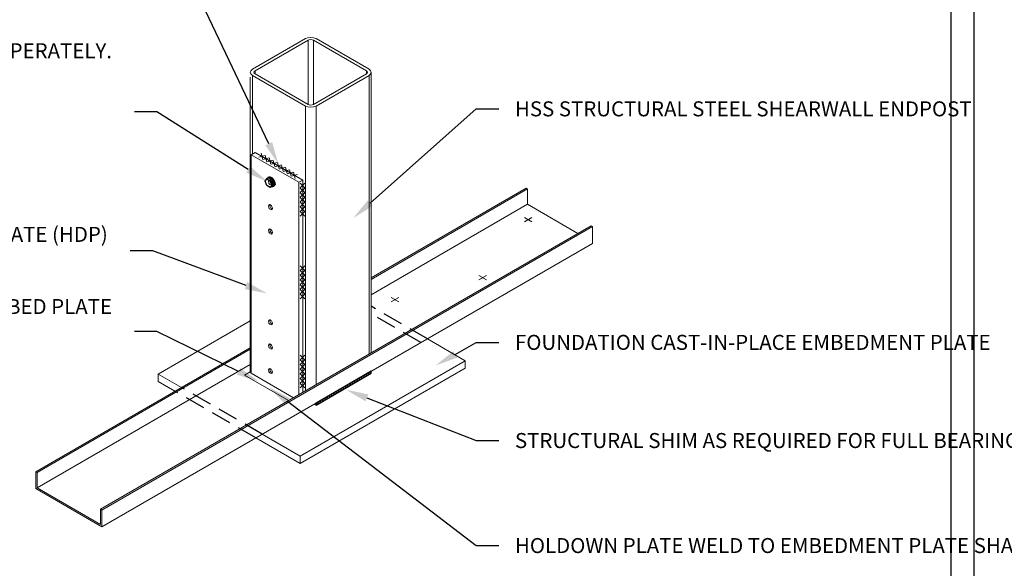
# Model space of a CAD drawing. Units: inches. Extents: x -522 to 591, y 0 to 176.
# Drawn here: x 44 to 142, y 50 to 105 of the extents above; entities that cross this region are included whole.
import ezdxf
from ezdxf import colors
from ezdxf.entities.mleader import LeaderData, LeaderLine
from ezdxf.math import Vec2, Vec3

# ---------------------------------------------------------------- set-up
doc = ezdxf.new("R2010")
doc.units = ezdxf.units.IN
doc.header["$LTSCALE"] = 16
doc.header["$MEASUREMENT"] = 0
doc.linetypes.add('HIDDEN', pattern=[0.375, 0.25, -0.125])
doc.linetypes.add('HIDDEN2', pattern=[0.1875, 0.125, -0.0625])
for name, color, linetype in [('CFS-CLIP', 6, 'Continuous'), ('DIM', 1, 'Continuous'), ('HIDDEN', 2, 'HIDDEN2'), ('STEEL', 3, 'Continuous')]:
    doc.layers.add(name, color=color, linetype=linetype)
for name, color, linetype, lineweight in [('CFS-TRACK', 2, 'Continuous', 13), ('CONCRETE', 4, 'Continuous', 18), ('FASTENERS', 3, 'Continuous', 5)]:
    doc.layers.add(name, color=color, linetype=linetype, lineweight=lineweight)
doc.styles.add('Romans', font='romans.shx', dxfattribs={"width": 0.9, "height": 0.09375})

# ---------------------------------------------------------------- blocks, each defined once
blk = doc.blocks.new('*U127')
at = {"layer": 'FASTENERS'}
for p, q in [((-0.23, 0.23), (0.23, -0.23)), ((0.23, 0.23), (-0.23, -0.23))]:
    blk.add_line(p, q, dxfattribs=at)
blk = doc.blocks.new('*U128')
at = {"color": 0, "linetype": 'ByBlock', "lineweight": -2, "transparency": 16777216}
for p in [(0, 0), (0, -0.46875), (0, -0.9375), (0, -1.40625), (0, -1.875), (0, -2.34375), (0, -2.8125)]:
    blk.add_blockref('*U127', p, dxfattribs=at)
blk = doc.blocks.new('*U131')
at = {"layer": 'FASTENERS'}
for p, q in [((-0.23, 0.23), (0.23, -0.23)), ((0.23, 0.23), (-0.23, -0.23))]:
    blk.add_line(p, q, dxfattribs=at)
blk = doc.blocks.new('*U132')
at = {"color": 0, "linetype": 'ByBlock', "lineweight": -2, "transparency": 16777216}
for p in [(0, 0), (0, -0.46875), (0, -0.9375), (0, -1.40625), (0, -1.875), (0, -2.34375), (0, -2.8125)]:
    blk.add_blockref('*U131', p, dxfattribs=at)
blk = doc.blocks.new('*U133')
at = {"layer": 'FASTENERS'}
for p, q in [((-0.23, 0.23), (0.23, -0.23)), ((0.23, 0.23), (-0.23, -0.23))]:
    blk.add_line(p, q, dxfattribs=at)
blk = doc.blocks.new('*U134')
at = {"color": 0, "linetype": 'ByBlock', "lineweight": -2, "transparency": 16777216}
for p in [(0, 0), (0, -0.46875), (0, -0.9375), (0, -1.40625), (0, -1.875), (0, -2.34375), (0, -2.8125)]:
    blk.add_blockref('*U133', p, dxfattribs=at)
blk = doc.blocks.new('*U135')
at = {"layer": 'FASTENERS'}
for p, q in [((-0.23, 0.23), (0.23, -0.23)), ((0.23, 0.23), (-0.23, -0.23))]:
    blk.add_line(p, q, dxfattribs=at)
blk = doc.blocks.new('*U136')
at = {"color": 0, "linetype": 'ByBlock', "lineweight": -2, "transparency": 16777216}
for p in [(0, 0), (0, -0.46875), (0, -0.9375), (0, -1.40625), (0, -1.875), (0, -2.34375), (0, -2.8125), (0, -3.28125), (0, -3.75)]:
    blk.add_blockref('*U135', p, dxfattribs=at)
blk = doc.blocks.new('SCREWTOP-I')
for p, q in [((-0.211, 0.163), (-0.211, 0.265)), ((-0.057, 0.073), (-0.057, 0.175)), ((0.155, 0.106), (0.155, 0.208)), ((0.211, 0.228), (0.211, 0.33))]:
    blk.add_line(p, q)
blk.add_lwpolyline([(-0.155, 0.387), (-0.211, 0.265), (-0.057, 0.175), (0.155, 0.208), (0.211, 0.33), (0.057, 0.419)], close=True)
blk.add_lwpolyline([(-0.211, 0.163), (-0.211, 0.163), (-0.057, 0.073), (0.155, 0.106), (0.211, 0.228)])
for centre, start_param, end_param in [((0, 0.195), 5.675528, 9.988663), ((0, 0.144), 6.105475, 9.602489)]:
    blk.add_ellipse(centre, major_axis=(-0.25, 0), ratio=0.57735, start_param=start_param, end_param=end_param)
blk = doc.blocks.new('CDBS 8X11 TTB Portrait - MS')
blk.add_lwpolyline([(-1.466, 0.008), (133.232, 0.008), (133.232, 171.758), (-1.466, 171.758)], close=True)
at = {"layer": 'Defpoints'}
blk.add_lwpolyline([(-3.77, -2.296), (135.536, -2.296), (135.536, 174.062), (-3.77, 174.062)], close=True, dxfattribs=at)

msp = doc.modelspace()

# ---------------------------------------------------------------- hatches: boundary and pattern name
at = {"layer": 'STEEL'}
h = msp.add_hatch(dxfattribs=at)
h.set_pattern_fill('ANSI31', color=256, scale=1.5, angle=30)
h.set_pattern_definition([(75, (-5751.45063, 5727.29746), (-0.1811110924, 0.048528571), [])])
h.paths.add_polyline_path([(78.97, 69.954), (78.97, 70.142), (73.447, 66.953), (73.447, 66.765)])

# ---------------------------------------------------------------- linework, layer by layer
at = {"layer": 'CFS-CLIP', "lineweight": 0}
for centre, start_param, end_param in [((68.884, 88.998), 5.497793, 8.639386), ((69.011, 89.071), 0.467608, 2.3562), ((68.884, 88.998), 2.3562, 5.497793), ((69.011, 89.071), 2.3562, 2.67399), ((68.884, 86.54), 5.497793, 8.639386), ((69.011, 86.613), 0.467608, 2.3562), ((68.884, 86.54), 2.3562, 5.497793), ((69.011, 86.613), 2.3562, 2.67399), ((68.884, 84.116), 5.497793, 8.639386), ((69.011, 84.189), 0.467608, 2.3562), ((68.884, 84.116), 2.3562, 5.497793), ((69.011, 84.189), 2.3562, 2.67399), ((68.884, 75.039), 5.497793, 8.639386), ((69.011, 75.112), 0.467608, 2.3562), ((68.884, 75.039), 2.3562, 5.497793), ((69.011, 75.112), 2.3562, 2.67399), ((68.884, 72.614), 5.497793, 8.639386), ((69.011, 72.687), 0.467608, 2.3562), ((68.884, 72.614), 2.3562, 5.497793), ((69.011, 72.687), 2.3562, 2.67399), ((68.884, 70.169), 5.497793, 8.639386), ((69.011, 70.242), 0.467608, 2.3562), ((68.884, 70.169), 2.3562, 5.497793), ((69.011, 70.242), 2.3562, 2.67399)]:
    msp.add_ellipse(centre, major_axis=(-0.141, 0.244), ratio=0.577384, start_param=start_param, end_param=end_param, dxfattribs=at)
at = {"layer": 'CFS-TRACK', "lineweight": 0, "extrusion": (9.16007e-17, 0.816491, 0.577358)}
for p, q in [((94.481, 88.436), (78.97, 79.48)), ((94.614, 88.36), (78.97, 79.327)), ((94.614, 88.36), (94.481, 88.436)), ((94.614, 86.829), (94.614, 88.36)), ((78.97, 77.796), (94.614, 86.829)), ((99.652, 83.92), (94.614, 86.829)), ((100.978, 84.685), (51.894, 56.347)), ((101.111, 84.609), (52.027, 56.27)), ((101.111, 84.609), (100.978, 84.685)), ((101.111, 82.925), (101.111, 84.609)), ((101.111, 82.925), (52.027, 54.586)), ((66.863, 72.491), (45.398, 60.097)), ((66.863, 72.337), (45.531, 60.021)), ((45.531, 58.49), (66.863, 70.807)), ((70.706, 67.207), (66.301, 69.751)), ((45.398, 60.097), (45.531, 60.021)), ((45.398, 58.413), (45.398, 60.097)), ((45.531, 60.021), (45.531, 58.49)), ((52.027, 54.586), (45.398, 58.413)), ((45.531, 58.49), (51.894, 54.816)), ((51.894, 54.816), (51.894, 56.347)), ((51.894, 56.347), (52.027, 56.27)), ((52.027, 56.27), (52.027, 54.586))]:
    msp.add_line(p, q, dxfattribs=at)
at = {"layer": 'CFS-TRACK'}
msp.add_line((66.301, 69.751), (66.871, 70.08), dxfattribs=at)
at = {"layer": 'CONCRETE'}
for p, q in [((57.655, 69.868), (66.863, 75.184)), ((88.384, 71.199), (84.593, 73.388)), ((71.867, 61.662), (88.384, 71.199)), ((88.384, 71.199), (88.384, 70.449)), ((71.867, 60.912), (88.384, 70.449)), ((59.988, 68.521), (57.655, 69.868)), ((57.655, 69.868), (57.655, 69.118)), ((59.338, 68.146), (57.655, 69.118)), ((71.867, 60.912), (67.426, 63.476)), ((71.867, 61.662), (68.075, 63.851)), ((71.867, 61.662), (71.867, 60.912))]:
    msp.add_line(p, q, dxfattribs=at)
at = {"layer": 'FASTENERS', "lineweight": 9}
for points in [[(94.294, 85.516), (95.051, 85.069)], [(95.051, 85.516), (94.294, 85.069)], [(89.749, 79.718), (90.505, 79.271)], [(90.505, 79.718), (89.749, 79.271)], [(80.963, 77.522), (81.719, 77.075)], [(81.719, 77.522), (80.963, 77.075)]]:
    msp.add_lwpolyline(points, dxfattribs=at)
at = {"layer": 'HIDDEN', "linetype": 'HIDDEN', "ltscale": 0.5}
for p, q in [((84.593, 73.388), (78.97, 76.634)), ((83.943, 73.013), (78.97, 75.884)), ((67.426, 63.476), (59.338, 68.146)), ((68.075, 63.851), (59.988, 68.521))]:
    msp.add_line(p, q, dxfattribs=at)
at = {"layer": 'STEEL', "lineweight": 0, "extrusion": (9.16007e-17, 0.816491, 0.577358)}
for p, q in [((67.083, 100.327), (72.386, 103.389)), ((67.348, 100.174), (72.651, 103.236)), ((72.651, 96.806), (72.651, 103.236)), ((73.182, 103.236), (78.485, 100.174)), ((73.182, 96.806), (73.182, 103.236)), ((73.447, 103.389), (78.75, 100.327)), ((66.863, 70.141), (66.863, 99.534)), ((72.386, 96.653), (67.083, 99.715)), ((67.348, 99.868), (67.348, 100.174)), ((72.651, 96.806), (67.348, 99.868)), ((78.485, 99.868), (73.182, 96.806)), ((78.75, 99.715), (73.447, 96.653)), ((78.485, 99.868), (78.485, 100.174)), ((78.75, 71.852), (78.75, 99.715)), ((78.97, 71.979), (78.97, 100.021)), ((72.386, 68.178), (72.386, 96.653)), ((73.447, 68.79), (73.447, 96.653)), ((67.348, 92.013), (66.95, 91.784)), ((66.95, 91.784), (71.723, 89.028)), ((66.95, 69.938), (66.95, 91.784)), ((72.121, 89.258), (67.348, 92.013)), ((71.723, 89.028), (72.121, 89.258)), ((71.723, 67.795), (71.723, 89.028)), ((72.121, 68.025), (72.121, 89.258)), ((71.193, 67.489), (66.95, 69.938))]:
    msp.add_line(p, q, dxfattribs=at)
at = {"layer": 'STEEL', "lineweight": 0, "extrusion": (-9.16007e-17, 0.816491, 0.577358)}
msp.add_line((67.083, 91.86), (67.083, 99.715), dxfattribs=at)
at = {"layer": 'STEEL'}
msp.add_line((73.447, 66.765), (73.285, 66.859), dxfattribs=at)
msp.add_lwpolyline([(73.447, 66.953), (73.447, 66.765), (78.97, 69.954), (78.97, 70.142)], close=True, dxfattribs=at)
at = {"layer": 'STEEL', "lineweight": 0}
for centre, major_axis, start_param, end_param in [((72.917, 103.083), (0.75, 0), 0.785403, 2.356199), ((72.917, 103.083), (0.375, 0), 0.785403, 2.356199), ((67.613, 100.021), (-0.75, 0), 5.497792, 7.068588), ((67.613, 100.021), (-0.375, 0), 5.497792, 7.068588), ((78.22, 100.021), (0.375, 0), 5.497792, 7.068588), ((78.22, 100.021), (0.75, 0), 5.497792, 7.068588), ((72.917, 96.959), (-0.75, 0), 0.785403, 2.356199), ((72.917, 96.959), (-0.375, 0), 0.785403, 2.356199), ((67.613, 70.141), (-0.75, 0), 0, 0.48671)]:
    msp.add_ellipse(centre, major_axis=major_axis, ratio=0.577358, start_param=start_param, end_param=end_param, dxfattribs=at)

# ---------------------------------------------------------------- block references
for name, p in [('CDBS 8X11 TTB Portrait - MS', (3.77, 2.296)), ('*U134', (72.085, 88.697)), ('*U132', (72.085, 80.441)), ('*U128', (72.085, 71.518))]:
    msp.add_blockref(name, p)
at = {"rotation": 59.99990456034228}
msp.add_blockref('*U136', (68.04, 91.613), dxfattribs=at)
at = {"xscale": -2.106457263834391, "yscale": 2.106457263834391, "zscale": 0.7021524212781339, "rotation": 119.9879796196973}
msp.add_blockref('SCREWTOP-I', (69.238, 89.256), dxfattribs=at)

# ---------------------------------------------------------------- leaders
at = {"layer": 'DIM', "color": 0}
ml = msp.add_multileader_mtext('Standard', dxfattribs=at)
ml.set_content('OPTION: WELDED HOLDOWN PLATE.  CAPACITIES LISTED ARE FOR HDP AND WELDS (SEE CLARKDIETRICH CATALOG).  ENDPOST BASE METAL WELD CAPACITY SHALL BE CHECKED SEPERATELY.', style='Romans')
ml.set_leader_properties(color=1)
ml.build(insert=Vec2(0, 0))
ml.multileader.update_dxf_attribs({"text_left_attachment_type": 5, "text_right_attachment_type": 2, "dogleg_length": 0.188, "arrow_head_size": 2.25, "scale": 12})
ctx = ml.context
ctx.base_point, ctx.scale, ctx.char_height, ctx.arrow_head_size, ctx.landing_gap_size, ctx.plane_origin, ctx.plane_x_axis = Vec3(10.44, 111.049), 12, 1.5, 2.25, 2.25, Vec3(65.364, 90.836), Vec3(1, 0, 0)
ctx.left_attachment, ctx.right_attachment, ctx.text_align_type = 5, 2, 2
notes = []
notes.append((ctx, [(0, (1, 1, 0), (57.112, 117.242), (-1, 0, 0), 2.25, [(0, [(69.689, 90.852)], 0, [])])]))
ctx.mtext.insert, ctx.mtext.text_direction, ctx.mtext.width, ctx.mtext.defined_height, ctx.mtext.alignment = Vec3(52.612, 123.135), Vec3(1, 0, 0), 44.48407, 10.075, 3
ml = msp.add_multileader_mtext('Standard', dxfattribs=at)
ml.set_content('\\A1;OPTION: BOLTED HOLDOWN PLATE.  CAPACITIES LISTED ARE FOR HDP AND {\\H0.7x;\\S3/4;}"%%C BOLTS (SEE CLARKDIETRICH CATALOG).  ENDPOST BOLT BEARING AND SHEAR RUPTURE SHALL BE CHECKED SEPERATELY.', style='Romans')
ml.set_leader_properties(color=1)
ml.build(insert=Vec2(0, 0))
ml.multileader.update_dxf_attribs({"text_left_attachment_type": 5, "text_right_attachment_type": 2, "dogleg_length": 0.188, "arrow_head_size": 2.25, "scale": 12})
ctx = ml.context
ctx.base_point, ctx.scale, ctx.char_height, ctx.arrow_head_size, ctx.landing_gap_size, ctx.plane_origin, ctx.plane_x_axis = Vec3(8.098, 88.402), 12, 1.5, 2.25, 2.25, Vec3(69.433, 78.403), Vec3(1, 0, 0)
ctx.left_attachment, ctx.right_attachment, ctx.text_align_type = 5, 2, 2
notes.append((ctx, [(0, (1, 1, 0), (57.533, 96.069), (-1, 0, 0), 2.25, [(0, [(68.578, 89.101)], 0, [])])]))
ctx.mtext.insert, ctx.mtext.text_direction, ctx.mtext.width, ctx.mtext.defined_height, ctx.mtext.alignment = Vec3(53.033, 103.437), Vec3(1, 0, 0), 43.34383, 12.09, 3
ml = msp.add_multileader_mtext('Standard', dxfattribs=at)
ml.set_content('HSS STRUCTURAL STEEL SHEARWALL ENDPOST', style='Romans')
ml.set_leader_properties(color=1)
ml.build(insert=Vec2(0, 0))
ml.multileader.update_dxf_attribs({"text_left_attachment_type": 2, "text_right_attachment_type": 2, "dogleg_length": 0.188, "arrow_head_size": 2.25, "scale": 12})
ctx = ml.context
ctx.base_point, ctx.scale, ctx.char_height, ctx.arrow_head_size, ctx.landing_gap_size, ctx.plane_origin, ctx.plane_x_axis = Vec3(91.735, 96.371), 12, 1.5, 2.25, 1.62, Vec3(79.972, 60.929), Vec3(1, 0, 0)
notes.append((ctx, [(0, (1, 1, 0), (89.485, 96.371), (1, 0, 0), 2.25, [(0, [(77.178, 85.449)], 0, [])])]))
ctx.mtext.insert, ctx.mtext.text_direction, ctx.mtext.width = Vec3(93.355, 97.121), Vec3(1, 0, 0), 34.88838
ml = msp.add_multileader_mtext('Standard', dxfattribs=at)
ml.set_content('\\A1;CLARKDIETRICH HOLDOWN PLATE (HDP)', style='Romans')
ml.set_leader_properties(color=1)
ml.build(insert=Vec2(0, 0))
ml.multileader.update_dxf_attribs({"text_left_attachment_type": 5, "text_right_attachment_type": 2, "dogleg_length": 0.188, "arrow_head_size": 2.25, "scale": 12})
ctx = ml.context
ctx.base_point, ctx.scale, ctx.char_height, ctx.arrow_head_size, ctx.landing_gap_size, ctx.plane_origin = Vec3(24.776, 79.791), 12, 1.5, 2.25, 2.25, Vec3(63.259, 71.872)
ctx.left_attachment, ctx.right_attachment, ctx.text_align_type = 5, 2, 2
notes.append((ctx, [(0, (1, 1, 0), (57.112, 82.184), (-1, 0), 2.25, [(0, [(68.552, 77.921)], 0, [])])]))
ctx.mtext.insert, ctx.mtext.width, ctx.mtext.alignment = Vec3(52.612, 84.577), 32.67415, 3
ml = msp.add_multileader_mtext('Standard', dxfattribs=at)
ml.set_content('TRIM STUD TRACK TO  ALLOW PLATE TO PASS THROUGH TO TOP OF EMBED PLATE', style='Romans')
ml.set_leader_properties(color=1)
ml.build(insert=Vec2(0, 0))
ml.multileader.update_dxf_attribs({"text_left_attachment_type": 5, "text_right_attachment_type": 2, "dogleg_length": 0.188, "arrow_head_size": 2.25, "scale": 12})
ctx = ml.context
ctx.base_point, ctx.scale, ctx.char_height, ctx.arrow_head_size, ctx.landing_gap_size, ctx.plane_origin = Vec3(10.54, 70.562), 12, 1.5, 2.25, 2.25, Vec3(72.977, 72.01)
ctx.left_attachment, ctx.right_attachment, ctx.text_align_type = 5, 2, 2
notes.append((ctx, [(0, (1, 1, 0), (57.533, 74.112), (-1, 0), 2.25, [(0, [(67.717, 69.14)], 0, [])])]))
ctx.mtext.insert, ctx.mtext.width, ctx.mtext.alignment = Vec3(53.033, 77.362), 40.35578, 3
ml = msp.add_multileader_mtext('Standard', dxfattribs=at)
ml.set_content('FOUNDATION CAST-IN-PLACE EMBEDMENT PLATE ', style='Romans')
ml.set_leader_properties(color=1)
ml.build(insert=Vec2(0, 0))
ml.multileader.update_dxf_attribs({"text_left_attachment_type": 2, "text_right_attachment_type": 2, "dogleg_length": 0.188, "arrow_head_size": 2.25, "scale": 12})
ctx = ml.context
ctx.base_point, ctx.scale, ctx.char_height, ctx.arrow_head_size, ctx.landing_gap_size, ctx.plane_origin = Vec3(91.735, 73.032), 12, 1.5, 2.25, 1.62, Vec3(83.293, 81.608)
notes.append((ctx, [(0, (1, 1, 0), (89.485, 73.032), (1, 0), 2.25, [(0, [(85.41, 70.715)], 0, [])])]))
ctx.mtext.insert, ctx.mtext.width = Vec3(93.355, 73.782), 41.45634
ml = msp.add_multileader_mtext('Standard', dxfattribs=at)
ml.set_content('HOLDOWN PLATE WELD TO EMBEDMENT PLATE SHALL BE DESIGNED SEPERATELY.', style='Romans')
ml.set_leader_properties(color=1)
ml.build(insert=Vec2(0, 0))
ml.multileader.update_dxf_attribs({"text_left_attachment_type": 2, "text_right_attachment_type": 2, "dogleg_length": 0.188, "arrow_head_size": 2.25, "scale": 12})
ctx = ml.context
ctx.base_point, ctx.scale, ctx.char_height, ctx.arrow_head_size, ctx.landing_gap_size, ctx.plane_origin = Vec3(91.735, 52.722), 12, 1.5, 2.25, 1.62, Vec3(76.915, 48.839)
notes.append((ctx, [(0, (1, 1, 0), (89.485, 52.722), (1, 0), 2.25, [(0, [(68.795, 68.516)], 0, [])])]))
ctx.mtext.insert, ctx.mtext.width = Vec3(93.355, 53.472), 40.57478
ml = msp.add_multileader_mtext('Standard', dxfattribs=at)
ml.set_content('STRUCTURAL SHIM AS REQUIRED FOR FULL BEARING SUPPORT', style='Romans')
ml.set_leader_properties(color=1)
ml.build(insert=Vec2(0, 0))
ml.multileader.update_dxf_attribs({"text_left_attachment_type": 2, "text_right_attachment_type": 2, "dogleg_length": 0.188, "arrow_head_size": 2.25, "scale": 12})
ctx = ml.context
ctx.base_point, ctx.scale, ctx.char_height, ctx.arrow_head_size, ctx.landing_gap_size, ctx.plane_origin = Vec3(91.735, 63.219), 12, 1.5, 2.25, 1.62, Vec3(74.686, 62.935)
notes.append((ctx, [(0, (1, 1, 0), (89.485, 63.219), (1, 0), 2.25, [(0, [(76.442, 68.305)], 0, [])])]))
ctx.mtext.insert, ctx.mtext.width = Vec3(93.355, 63.969), 40.96635
for ctx, leaders in notes:
    for number, flags, end, landing, length, lines in leaders:
        leader = LeaderData()
        leader.index, (leader.has_last_leader_line, leader.has_dogleg_vector, leader.attachment_direction) = number, flags
        leader.last_leader_point, leader.dogleg_vector, leader.dogleg_length = Vec3(end), Vec3(landing), length
        for number, points, colour, breaks in lines:
            line = LeaderLine()
            line.index, line.vertices, line.color, line.breaks = number, Vec3.list(points), colors.encode_raw_color(colour), breaks
            leader.lines.append(line)
        ctx.leaders.append(leader)

doc.saveas('drawing.dxf')
